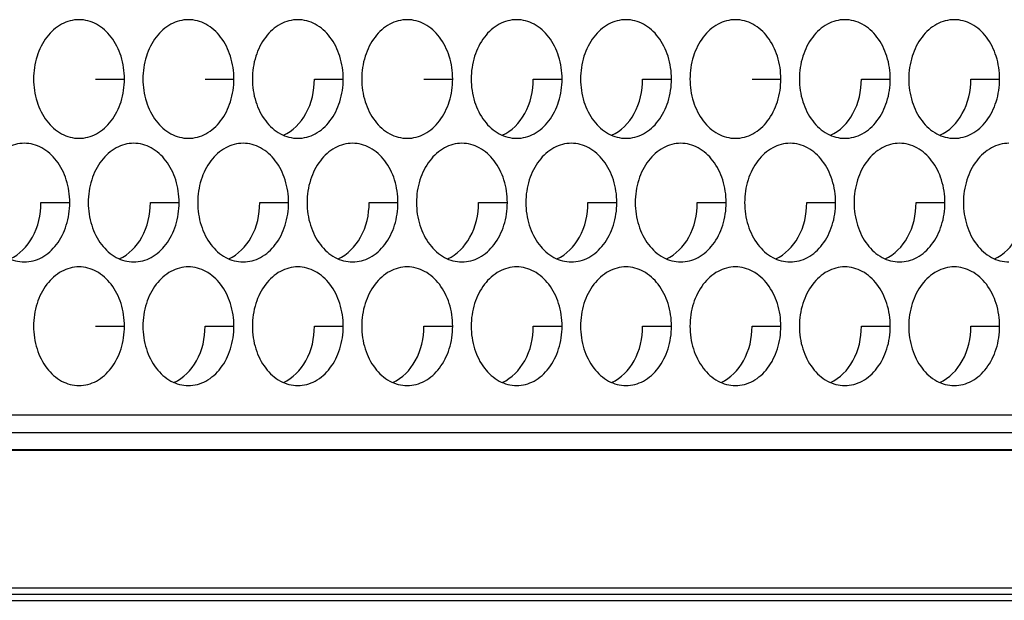
# Model space of a CAD drawing. Units: inches. Extents: x -2 to 140, y -2 to 107.
# Drawn here: x 28 to 30, y 36 to 37 of the extents above; entities that cross this region are included whole.
import ezdxf

# ---------------------------------------------------------------- set-up
doc = ezdxf.new("R2010")
doc.units = ezdxf.units.IN
doc.header["$LTSCALE"] = 0.605
doc.header["$MEASUREMENT"] = 0
doc.layers.get('0').update_dxf_attribs({"linetype": 'CONTINUOUS'})
doc.layers.add('02___PRT_ALL_AXES', color=7, linetype='CONTINUOUS')
doc.layers.add('06___PRT_ALL_SURFS', color=7, linetype='CONTINUOUS')

msp = doc.modelspace()

# ---------------------------------------------------------------- linework, layer by layer
at = {"color": 7, "linetype": 'Continuous'}
for p, q in [((26.0616, 36.2385), (30.4436, 36.2385)), ((12.3124, 36.0259), (51.918, 36.0259)), ((23.1076, 36.0176), (40.8107, 36.0176))]:
    msp.add_line(p, q, dxfattribs=at)
at = {"layer": '02___PRT_ALL_AXES', "color": 7, "linetype": 'Continuous'}
for p, q in [((28.3889, 36.7044), (28.4269, 36.7044)), ((28.533, 36.7044), (28.571, 36.7044)), ((28.677, 36.7044), (28.715, 36.7044)), ((28.8211, 36.7044), (28.8591, 36.7044)), ((28.9652, 36.7044), (29.0031, 36.7044)), ((29.1092, 36.7044), (29.1472, 36.7044)), ((29.2533, 36.7044), (29.2912, 36.7044)), ((29.3973, 36.7044), (29.4353, 36.7044)), ((29.5414, 36.7044), (29.5793, 36.7044)), ((28.3169, 36.5416), (28.3549, 36.5416)), ((28.461, 36.5416), (28.4989, 36.5416)), ((28.605, 36.5416), (28.643, 36.5416)), ((28.7491, 36.5416), (28.787, 36.5416)), ((28.8931, 36.5416), (28.9311, 36.5416)), ((29.0372, 36.5416), (29.0752, 36.5416)), ((29.1812, 36.5416), (29.2192, 36.5416)), ((29.3253, 36.5416), (29.3633, 36.5416)), ((29.4693, 36.5416), (29.5073, 36.5416)), ((28.3889, 36.3787), (28.4269, 36.3787)), ((28.533, 36.3787), (28.571, 36.3787)), ((28.677, 36.3787), (28.715, 36.3787)), ((28.8211, 36.3787), (28.8591, 36.3787)), ((28.9652, 36.3787), (29.0031, 36.3787)), ((29.1092, 36.3787), (29.1472, 36.3787)), ((29.2533, 36.3787), (29.2912, 36.3787)), ((29.3973, 36.3787), (29.4353, 36.3787)), ((29.5414, 36.3787), (29.5793, 36.3787)), ((25.8497, 36.2618), (38.3807, 36.2618))]:
    msp.add_line(p, q, dxfattribs=at)
for points, knots in [([(28.367, 36.7826), (28.3592, 36.7826), (28.3425, 36.778), (28.3228, 36.76), (28.3101, 36.7342), (28.3072, 36.7145), (28.3072, 36.7044)], [0, 0, 0, 0, 0.218807, 0.457051, 0.720346, 1, 1, 1, 1]), ([(28.4269, 36.7044), (28.4269, 36.7145), (28.424, 36.7342), (28.4113, 36.76), (28.3916, 36.778), (28.3749, 36.7826), (28.367, 36.7826)], [0, 0, 0, 0, 0.279654, 0.542949, 0.781193, 1, 1, 1, 1]), ([(28.5111, 36.7826), (28.5032, 36.7826), (28.4865, 36.778), (28.4668, 36.76), (28.4541, 36.7342), (28.4512, 36.7145), (28.4512, 36.7044)], [0, 0, 0, 0, 0.218807, 0.457051, 0.720346, 1, 1, 1, 1]), ([(28.571, 36.7044), (28.571, 36.7145), (28.5681, 36.7342), (28.5554, 36.76), (28.5357, 36.778), (28.519, 36.7826), (28.5111, 36.7826)], [0, 0, 0, 0, 0.279654, 0.542949, 0.781193, 1, 1, 1, 1]), ([(28.6552, 36.7826), (28.6473, 36.7826), (28.6306, 36.778), (28.6109, 36.76), (28.5982, 36.7342), (28.5953, 36.7145), (28.5953, 36.7044)], [0, 0, 0, 0, 0.218807, 0.457051, 0.720346, 1, 1, 1, 1]), ([(28.715, 36.7044), (28.715, 36.7145), (28.7121, 36.7342), (28.6994, 36.76), (28.6797, 36.778), (28.663, 36.7826), (28.6552, 36.7826)], [0, 0, 0, 0, 0.279654, 0.542949, 0.781193, 1, 1, 1, 1]), ([(28.7992, 36.7826), (28.7913, 36.7826), (28.7746, 36.778), (28.7549, 36.76), (28.7422, 36.7342), (28.7393, 36.7145), (28.7393, 36.7044)], [0, 0, 0, 0, 0.218807, 0.457051, 0.720346, 1, 1, 1, 1]), ([(28.8591, 36.7044), (28.8591, 36.7145), (28.8562, 36.7342), (28.8435, 36.76), (28.8238, 36.778), (28.8071, 36.7826), (28.7992, 36.7826)], [0, 0, 0, 0, 0.279654, 0.542949, 0.781193, 1, 1, 1, 1]), ([(28.9433, 36.7826), (28.9354, 36.7826), (28.9187, 36.778), (28.899, 36.76), (28.8863, 36.7342), (28.8834, 36.7145), (28.8834, 36.7044)], [0, 0, 0, 0, 0.218807, 0.457051, 0.720346, 1, 1, 1, 1]), ([(29.0031, 36.7044), (29.0031, 36.7145), (29.0002, 36.7342), (28.9875, 36.76), (28.9678, 36.778), (28.9512, 36.7826), (28.9433, 36.7826)], [0, 0, 0, 0, 0.279654, 0.542949, 0.781193, 1, 1, 1, 1]), ([(29.0873, 36.7826), (29.0794, 36.7826), (29.0627, 36.778), (29.043, 36.76), (29.0303, 36.7342), (29.0275, 36.7145), (29.0275, 36.7044)], [0, 0, 0, 0, 0.218807, 0.457051, 0.720346, 1, 1, 1, 1]), ([(29.1472, 36.7044), (29.1472, 36.7145), (29.1443, 36.7342), (29.1316, 36.76), (29.1119, 36.778), (29.0952, 36.7826), (29.0873, 36.7826)], [0, 0, 0, 0, 0.279654, 0.542949, 0.781193, 1, 1, 1, 1]), ([(29.2314, 36.7826), (29.2235, 36.7826), (29.2068, 36.778), (29.1871, 36.76), (29.1744, 36.7342), (29.1715, 36.7145), (29.1715, 36.7044)], [0, 0, 0, 0, 0.218807, 0.457051, 0.720346, 1, 1, 1, 1]), ([(29.2912, 36.7044), (29.2912, 36.7145), (29.2883, 36.7342), (29.2756, 36.76), (29.256, 36.778), (29.2393, 36.7826), (29.2314, 36.7826)], [0, 0, 0, 0, 0.279654, 0.542949, 0.781193, 1, 1, 1, 1]), ([(29.3754, 36.7826), (29.3675, 36.7826), (29.3508, 36.778), (29.3312, 36.76), (29.3185, 36.7342), (29.3156, 36.7145), (29.3156, 36.7044)], [0, 0, 0, 0, 0.218807, 0.457051, 0.720346, 1, 1, 1, 1]), ([(29.4353, 36.7044), (29.4353, 36.7145), (29.4324, 36.7342), (29.4197, 36.76), (29.4, 36.778), (29.3833, 36.7826), (29.3754, 36.7826)], [0, 0, 0, 0, 0.279654, 0.542949, 0.781193, 1, 1, 1, 1]), ([(29.5195, 36.7826), (29.5116, 36.7826), (29.4949, 36.778), (29.4752, 36.76), (29.4625, 36.7342), (29.4596, 36.7145), (29.4596, 36.7044)], [0, 0, 0, 0, 0.218807, 0.457051, 0.720346, 1, 1, 1, 1]), ([(29.5793, 36.7044), (29.5793, 36.7145), (29.5764, 36.7342), (29.5637, 36.76), (29.5441, 36.778), (29.5274, 36.7826), (29.5195, 36.7826)], [0, 0, 0, 0, 0.279654, 0.542949, 0.781193, 1, 1, 1, 1]), ([(28.3072, 36.7044), (28.3072, 36.6944), (28.3101, 36.6746), (28.3228, 36.6489), (28.3425, 36.6309), (28.3592, 36.6263), (28.367, 36.6263)], [0, 0, 0, 0, 0.279654, 0.542949, 0.781193, 1, 1, 1, 1]), ([(28.367, 36.6263), (28.3749, 36.6263), (28.3916, 36.6309), (28.4113, 36.6489), (28.424, 36.6746), (28.4269, 36.6944), (28.4269, 36.7044)], [0, 0, 0, 0, 0.218807, 0.457051, 0.720346, 1, 1, 1, 1]), ([(28.4512, 36.7044), (28.4512, 36.6944), (28.4541, 36.6746), (28.4668, 36.6489), (28.4865, 36.6309), (28.5032, 36.6263), (28.5111, 36.6263)], [0, 0, 0, 0, 0.279654, 0.542949, 0.781193, 1, 1, 1, 1]), ([(28.5111, 36.6263), (28.519, 36.6263), (28.5357, 36.6309), (28.5554, 36.6489), (28.5681, 36.6746), (28.571, 36.6944), (28.571, 36.7044)], [0, 0, 0, 0, 0.218807, 0.457051, 0.720346, 1, 1, 1, 1]), ([(28.5953, 36.7044), (28.5953, 36.6944), (28.5982, 36.6746), (28.6109, 36.6489), (28.6306, 36.6309), (28.6473, 36.6263), (28.6552, 36.6263)], [0, 0, 0, 0, 0.279654, 0.542949, 0.781193, 1, 1, 1, 1]), ([(28.6362, 36.6303), (28.6487, 36.6358), (28.6706, 36.6589), (28.677, 36.6888), (28.677, 36.7044)], [0, 0, 0, 0, 0.466041, 1, 1, 1, 1]), ([(28.6552, 36.6263), (28.663, 36.6263), (28.6797, 36.6309), (28.6994, 36.6489), (28.7121, 36.6746), (28.715, 36.6944), (28.715, 36.7044)], [0, 0, 0, 0, 0.218807, 0.457051, 0.720346, 1, 1, 1, 1]), ([(28.7393, 36.7044), (28.7393, 36.6944), (28.7422, 36.6746), (28.7549, 36.6489), (28.7746, 36.6309), (28.7913, 36.6263), (28.7992, 36.6263)], [0, 0, 0, 0, 0.279654, 0.542949, 0.781193, 1, 1, 1, 1]), ([(28.7992, 36.6263), (28.8071, 36.6263), (28.8238, 36.6309), (28.8435, 36.6489), (28.8562, 36.6746), (28.8591, 36.6944), (28.8591, 36.7044)], [0, 0, 0, 0, 0.218807, 0.457051, 0.720346, 1, 1, 1, 1]), ([(28.8834, 36.7044), (28.8834, 36.6944), (28.8863, 36.6746), (28.899, 36.6489), (28.9187, 36.6309), (28.9354, 36.6263), (28.9433, 36.6263)], [0, 0, 0, 0, 0.279654, 0.542949, 0.781193, 1, 1, 1, 1]), ([(28.9243, 36.6303), (28.9368, 36.6358), (28.9587, 36.6589), (28.9652, 36.6888), (28.9652, 36.7044)], [0, 0, 0, 0, 0.466041, 1, 1, 1, 1]), ([(28.9433, 36.6263), (28.9512, 36.6263), (28.9678, 36.6309), (28.9875, 36.6489), (29.0002, 36.6746), (29.0031, 36.6944), (29.0031, 36.7044)], [0, 0, 0, 0, 0.218807, 0.457051, 0.720346, 1, 1, 1, 1]), ([(29.0275, 36.7044), (29.0275, 36.6944), (29.0303, 36.6746), (29.043, 36.6489), (29.0627, 36.6309), (29.0794, 36.6263), (29.0873, 36.6263)], [0, 0, 0, 0, 0.279654, 0.542949, 0.781193, 1, 1, 1, 1]), ([(29.0683, 36.6303), (29.0809, 36.6358), (29.1028, 36.6589), (29.1092, 36.6888), (29.1092, 36.7044)], [0, 0, 0, 0, 0.466041, 1, 1, 1, 1]), ([(29.0873, 36.6263), (29.0952, 36.6263), (29.1119, 36.6309), (29.1316, 36.6489), (29.1443, 36.6746), (29.1472, 36.6944), (29.1472, 36.7044)], [0, 0, 0, 0, 0.218807, 0.457051, 0.720346, 1, 1, 1, 1]), ([(29.1715, 36.7044), (29.1715, 36.6944), (29.1744, 36.6746), (29.1871, 36.6489), (29.2068, 36.6309), (29.2235, 36.6263), (29.2314, 36.6263)], [0, 0, 0, 0, 0.279654, 0.542949, 0.781193, 1, 1, 1, 1]), ([(29.2314, 36.6263), (29.2393, 36.6263), (29.256, 36.6309), (29.2756, 36.6489), (29.2883, 36.6746), (29.2912, 36.6944), (29.2912, 36.7044)], [0, 0, 0, 0, 0.218807, 0.457051, 0.720346, 1, 1, 1, 1]), ([(29.3156, 36.7044), (29.3156, 36.6944), (29.3185, 36.6746), (29.3312, 36.6489), (29.3508, 36.6309), (29.3675, 36.6263), (29.3754, 36.6263)], [0, 0, 0, 0, 0.279654, 0.542949, 0.781193, 1, 1, 1, 1]), ([(29.3564, 36.6303), (29.369, 36.6358), (29.3909, 36.6589), (29.3973, 36.6888), (29.3973, 36.7044)], [0, 0, 0, 0, 0.466041, 1, 1, 1, 1]), ([(29.3754, 36.6263), (29.3833, 36.6263), (29.4, 36.6309), (29.4197, 36.6489), (29.4324, 36.6746), (29.4353, 36.6944), (29.4353, 36.7044)], [0, 0, 0, 0, 0.218807, 0.457051, 0.720346, 1, 1, 1, 1]), ([(29.4596, 36.7044), (29.4596, 36.6944), (29.4625, 36.6746), (29.4752, 36.6489), (29.4949, 36.6309), (29.5116, 36.6263), (29.5195, 36.6263)], [0, 0, 0, 0, 0.279654, 0.542949, 0.781193, 1, 1, 1, 1]), ([(29.5005, 36.6303), (29.513, 36.6358), (29.5349, 36.6589), (29.5414, 36.6888), (29.5414, 36.7044)], [0, 0, 0, 0, 0.466041, 1, 1, 1, 1]), ([(29.5195, 36.6263), (29.5274, 36.6263), (29.5441, 36.6309), (29.5637, 36.6489), (29.5764, 36.6746), (29.5793, 36.6944), (29.5793, 36.7044)], [0, 0, 0, 0, 0.218807, 0.457051, 0.720346, 1, 1, 1, 1]), ([(28.295, 36.6197), (28.2871, 36.6197), (28.2704, 36.6152), (28.2508, 36.5971), (28.2381, 36.5714), (28.2352, 36.5517), (28.2352, 36.5416)], [0, 0, 0, 0, 0.218807, 0.457051, 0.720346, 1, 1, 1, 1]), ([(28.3549, 36.5416), (28.3549, 36.5517), (28.352, 36.5714), (28.3393, 36.5971), (28.3196, 36.6152), (28.3029, 36.6197), (28.295, 36.6197)], [0, 0, 0, 0, 0.279654, 0.542949, 0.781193, 1, 1, 1, 1]), ([(28.4391, 36.6197), (28.4312, 36.6197), (28.4145, 36.6152), (28.3948, 36.5971), (28.3821, 36.5714), (28.3792, 36.5517), (28.3792, 36.5416)], [0, 0, 0, 0, 0.218807, 0.457051, 0.720346, 1, 1, 1, 1]), ([(28.4989, 36.5416), (28.4989, 36.5517), (28.496, 36.5714), (28.4833, 36.5971), (28.4637, 36.6152), (28.447, 36.6197), (28.4391, 36.6197)], [0, 0, 0, 0, 0.279654, 0.542949, 0.781193, 1, 1, 1, 1]), ([(28.5831, 36.6197), (28.5752, 36.6197), (28.5585, 36.6152), (28.5389, 36.5971), (28.5262, 36.5714), (28.5233, 36.5517), (28.5233, 36.5416)], [0, 0, 0, 0, 0.218807, 0.457051, 0.720346, 1, 1, 1, 1]), ([(28.643, 36.5416), (28.643, 36.5517), (28.6401, 36.5714), (28.6274, 36.5971), (28.6077, 36.6152), (28.591, 36.6197), (28.5831, 36.6197)], [0, 0, 0, 0, 0.279654, 0.542949, 0.781193, 1, 1, 1, 1]), ([(28.7272, 36.6197), (28.7193, 36.6197), (28.7026, 36.6152), (28.6829, 36.5971), (28.6702, 36.5714), (28.6673, 36.5517), (28.6673, 36.5416)], [0, 0, 0, 0, 0.218807, 0.457051, 0.720346, 1, 1, 1, 1]), ([(28.787, 36.5416), (28.787, 36.5517), (28.7842, 36.5714), (28.7715, 36.5971), (28.7518, 36.6152), (28.7351, 36.6197), (28.7272, 36.6197)], [0, 0, 0, 0, 0.279654, 0.542949, 0.781193, 1, 1, 1, 1]), ([(28.8712, 36.6197), (28.8633, 36.6197), (28.8467, 36.6152), (28.827, 36.5971), (28.8143, 36.5714), (28.8114, 36.5517), (28.8114, 36.5416)], [0, 0, 0, 0, 0.218807, 0.457051, 0.720346, 1, 1, 1, 1]), ([(28.9311, 36.5416), (28.9311, 36.5517), (28.9282, 36.5714), (28.9155, 36.5971), (28.8958, 36.6152), (28.8791, 36.6197), (28.8712, 36.6197)], [0, 0, 0, 0, 0.279654, 0.542949, 0.781193, 1, 1, 1, 1]), ([(29.0153, 36.6197), (29.0074, 36.6197), (28.9907, 36.6152), (28.971, 36.5971), (28.9583, 36.5714), (28.9554, 36.5517), (28.9554, 36.5416)], [0, 0, 0, 0, 0.218807, 0.457051, 0.720346, 1, 1, 1, 1]), ([(29.0752, 36.5416), (29.0752, 36.5517), (29.0723, 36.5714), (29.0596, 36.5971), (29.0399, 36.6152), (29.0232, 36.6197), (29.0153, 36.6197)], [0, 0, 0, 0, 0.279654, 0.542949, 0.781193, 1, 1, 1, 1]), ([(29.1593, 36.6197), (29.1515, 36.6197), (29.1348, 36.6152), (29.1151, 36.5971), (29.1024, 36.5714), (29.0995, 36.5517), (29.0995, 36.5416)], [0, 0, 0, 0, 0.218807, 0.457051, 0.720346, 1, 1, 1, 1]), ([(29.2192, 36.5416), (29.2192, 36.5517), (29.2163, 36.5714), (29.2036, 36.5971), (29.1839, 36.6152), (29.1672, 36.6197), (29.1593, 36.6197)], [0, 0, 0, 0, 0.279654, 0.542949, 0.781193, 1, 1, 1, 1]), ([(29.3034, 36.6197), (29.2955, 36.6197), (29.2788, 36.6152), (29.2591, 36.5971), (29.2464, 36.5714), (29.2435, 36.5517), (29.2435, 36.5416)], [0, 0, 0, 0, 0.218807, 0.457051, 0.720346, 1, 1, 1, 1]), ([(29.3633, 36.5416), (29.3633, 36.5517), (29.3604, 36.5714), (29.3477, 36.5971), (29.328, 36.6152), (29.3113, 36.6197), (29.3034, 36.6197)], [0, 0, 0, 0, 0.279654, 0.542949, 0.781193, 1, 1, 1, 1]), ([(29.4475, 36.6197), (29.4396, 36.6197), (29.4229, 36.6152), (29.4032, 36.5971), (29.3905, 36.5714), (29.3876, 36.5517), (29.3876, 36.5416)], [0, 0, 0, 0, 0.218807, 0.457051, 0.720346, 1, 1, 1, 1]), ([(29.5073, 36.5416), (29.5073, 36.5517), (29.5044, 36.5714), (29.4917, 36.5971), (29.472, 36.6152), (29.4553, 36.6197), (29.4475, 36.6197)], [0, 0, 0, 0, 0.279654, 0.542949, 0.781193, 1, 1, 1, 1]), ([(29.5915, 36.6197), (29.5836, 36.6197), (29.5669, 36.6152), (29.5472, 36.5971), (29.5345, 36.5714), (29.5316, 36.5517), (29.5316, 36.5416)], [0, 0, 0, 0, 0.218807, 0.457051, 0.720346, 1, 1, 1, 1]), ([(28.2352, 36.5416), (28.2352, 36.5315), (28.2381, 36.5118), (28.2508, 36.4861), (28.2704, 36.468), (28.2871, 36.4634), (28.295, 36.4634)], [0, 0, 0, 0, 0.279654, 0.542949, 0.781193, 1, 1, 1, 1]), ([(28.276, 36.4675), (28.2886, 36.473), (28.3105, 36.496), (28.3169, 36.5259), (28.3169, 36.5416)], [0, 0, 0, 0, 0.466041, 1, 1, 1, 1]), ([(28.295, 36.4634), (28.3029, 36.4634), (28.3196, 36.468), (28.3393, 36.4861), (28.352, 36.5118), (28.3549, 36.5315), (28.3549, 36.5416)], [0, 0, 0, 0, 0.218807, 0.457051, 0.720346, 1, 1, 1, 1]), ([(28.3792, 36.5416), (28.3792, 36.5315), (28.3821, 36.5118), (28.3948, 36.4861), (28.4145, 36.468), (28.4312, 36.4634), (28.4391, 36.4634)], [0, 0, 0, 0, 0.279654, 0.542949, 0.781193, 1, 1, 1, 1]), ([(28.4201, 36.4675), (28.4326, 36.473), (28.4545, 36.496), (28.461, 36.5259), (28.461, 36.5416)], [0, 0, 0, 0, 0.466041, 1, 1, 1, 1]), ([(28.4391, 36.4634), (28.447, 36.4634), (28.4637, 36.468), (28.4833, 36.4861), (28.496, 36.5118), (28.4989, 36.5315), (28.4989, 36.5416)], [0, 0, 0, 0, 0.218807, 0.457051, 0.720346, 1, 1, 1, 1]), ([(28.5233, 36.5416), (28.5233, 36.5315), (28.5262, 36.5118), (28.5389, 36.4861), (28.5585, 36.468), (28.5752, 36.4634), (28.5831, 36.4634)], [0, 0, 0, 0, 0.279654, 0.542949, 0.781193, 1, 1, 1, 1]), ([(28.5642, 36.4675), (28.5767, 36.473), (28.5986, 36.496), (28.605, 36.5259), (28.605, 36.5416)], [0, 0, 0, 0, 0.466041, 1, 1, 1, 1]), ([(28.5831, 36.4634), (28.591, 36.4634), (28.6077, 36.468), (28.6274, 36.4861), (28.6401, 36.5118), (28.643, 36.5315), (28.643, 36.5416)], [0, 0, 0, 0, 0.218807, 0.457051, 0.720346, 1, 1, 1, 1]), ([(28.6673, 36.5416), (28.6673, 36.5315), (28.6702, 36.5118), (28.6829, 36.4861), (28.7026, 36.468), (28.7193, 36.4634), (28.7272, 36.4634)], [0, 0, 0, 0, 0.279654, 0.542949, 0.781193, 1, 1, 1, 1]), ([(28.7082, 36.4675), (28.7207, 36.473), (28.7426, 36.496), (28.7491, 36.5259), (28.7491, 36.5416)], [0, 0, 0, 0, 0.466041, 1, 1, 1, 1]), ([(28.7272, 36.4634), (28.7351, 36.4634), (28.7518, 36.468), (28.7715, 36.4861), (28.7842, 36.5118), (28.787, 36.5315), (28.787, 36.5416)], [0, 0, 0, 0, 0.218807, 0.457051, 0.720346, 1, 1, 1, 1]), ([(28.8114, 36.5416), (28.8114, 36.5315), (28.8143, 36.5118), (28.827, 36.4861), (28.8467, 36.468), (28.8633, 36.4634), (28.8712, 36.4634)], [0, 0, 0, 0, 0.279654, 0.542949, 0.781193, 1, 1, 1, 1]), ([(28.8523, 36.4675), (28.8648, 36.473), (28.8867, 36.496), (28.8931, 36.5259), (28.8931, 36.5416)], [0, 0, 0, 0, 0.466041, 1, 1, 1, 1]), ([(28.8712, 36.4634), (28.8791, 36.4634), (28.8958, 36.468), (28.9155, 36.4861), (28.9282, 36.5118), (28.9311, 36.5315), (28.9311, 36.5416)], [0, 0, 0, 0, 0.218807, 0.457051, 0.720346, 1, 1, 1, 1]), ([(28.9554, 36.5416), (28.9554, 36.5315), (28.9583, 36.5118), (28.971, 36.4861), (28.9907, 36.468), (29.0074, 36.4634), (29.0153, 36.4634)], [0, 0, 0, 0, 0.279654, 0.542949, 0.781193, 1, 1, 1, 1]), ([(28.9963, 36.4675), (29.0089, 36.473), (29.0307, 36.496), (29.0372, 36.5259), (29.0372, 36.5416)], [0, 0, 0, 0, 0.466041, 1, 1, 1, 1]), ([(29.0153, 36.4634), (29.0232, 36.4634), (29.0399, 36.468), (29.0596, 36.4861), (29.0723, 36.5118), (29.0752, 36.5315), (29.0752, 36.5416)], [0, 0, 0, 0, 0.218807, 0.457051, 0.720346, 1, 1, 1, 1]), ([(29.0995, 36.5416), (29.0995, 36.5315), (29.1024, 36.5118), (29.1151, 36.4861), (29.1348, 36.468), (29.1515, 36.4634), (29.1593, 36.4634)], [0, 0, 0, 0, 0.279654, 0.542949, 0.781193, 1, 1, 1, 1]), ([(29.1404, 36.4675), (29.1529, 36.473), (29.1748, 36.496), (29.1812, 36.5259), (29.1812, 36.5416)], [0, 0, 0, 0, 0.466041, 1, 1, 1, 1]), ([(29.1593, 36.4634), (29.1672, 36.4634), (29.1839, 36.468), (29.2036, 36.4861), (29.2163, 36.5118), (29.2192, 36.5315), (29.2192, 36.5416)], [0, 0, 0, 0, 0.218807, 0.457051, 0.720346, 1, 1, 1, 1]), ([(29.2435, 36.5416), (29.2435, 36.5315), (29.2464, 36.5118), (29.2591, 36.4861), (29.2788, 36.468), (29.2955, 36.4634), (29.3034, 36.4634)], [0, 0, 0, 0, 0.279654, 0.542949, 0.781193, 1, 1, 1, 1]), ([(29.2844, 36.4675), (29.297, 36.473), (29.3189, 36.496), (29.3253, 36.5259), (29.3253, 36.5416)], [0, 0, 0, 0, 0.466041, 1, 1, 1, 1]), ([(29.3034, 36.4634), (29.3113, 36.4634), (29.328, 36.468), (29.3477, 36.4861), (29.3604, 36.5118), (29.3633, 36.5315), (29.3633, 36.5416)], [0, 0, 0, 0, 0.218807, 0.457051, 0.720346, 1, 1, 1, 1]), ([(29.3876, 36.5416), (29.3876, 36.5315), (29.3905, 36.5118), (29.4032, 36.4861), (29.4229, 36.468), (29.4396, 36.4634), (29.4475, 36.4634)], [0, 0, 0, 0, 0.279654, 0.542949, 0.781193, 1, 1, 1, 1]), ([(29.4285, 36.4675), (29.441, 36.473), (29.4629, 36.496), (29.4693, 36.5259), (29.4693, 36.5416)], [0, 0, 0, 0, 0.466041, 1, 1, 1, 1]), ([(29.4475, 36.4634), (29.4553, 36.4634), (29.472, 36.468), (29.4917, 36.4861), (29.5044, 36.5118), (29.5073, 36.5315), (29.5073, 36.5416)], [0, 0, 0, 0, 0.218807, 0.457051, 0.720346, 1, 1, 1, 1]), ([(29.5316, 36.5416), (29.5316, 36.5315), (29.5345, 36.5118), (29.5472, 36.4861), (29.5669, 36.468), (29.5836, 36.4634), (29.5915, 36.4634)], [0, 0, 0, 0, 0.279654, 0.542949, 0.781193, 1, 1, 1, 1]), ([(29.5725, 36.4675), (29.5851, 36.473), (29.607, 36.496), (29.6134, 36.5259), (29.6134, 36.5416)], [0, 0, 0, 0, 0.466041, 1, 1, 1, 1]), ([(28.367, 36.4569), (28.3592, 36.4569), (28.3425, 36.4523), (28.3228, 36.4343), (28.3101, 36.4085), (28.3072, 36.3888), (28.3072, 36.3787)], [0, 0, 0, 0, 0.218807, 0.457051, 0.720346, 1, 1, 1, 1]), ([(28.4269, 36.3787), (28.4269, 36.3888), (28.424, 36.4085), (28.4113, 36.4343), (28.3916, 36.4523), (28.3749, 36.4569), (28.367, 36.4569)], [0, 0, 0, 0, 0.279654, 0.542949, 0.781193, 1, 1, 1, 1]), ([(28.5111, 36.4569), (28.5032, 36.4569), (28.4865, 36.4523), (28.4668, 36.4343), (28.4541, 36.4085), (28.4512, 36.3888), (28.4512, 36.3787)], [0, 0, 0, 0, 0.218807, 0.457051, 0.720346, 1, 1, 1, 1]), ([(28.571, 36.3787), (28.571, 36.3888), (28.5681, 36.4085), (28.5554, 36.4343), (28.5357, 36.4523), (28.519, 36.4569), (28.5111, 36.4569)], [0, 0, 0, 0, 0.279654, 0.542949, 0.781193, 1, 1, 1, 1]), ([(28.6552, 36.4569), (28.6473, 36.4569), (28.6306, 36.4523), (28.6109, 36.4343), (28.5982, 36.4085), (28.5953, 36.3888), (28.5953, 36.3787)], [0, 0, 0, 0, 0.218807, 0.457051, 0.720346, 1, 1, 1, 1]), ([(28.715, 36.3787), (28.715, 36.3888), (28.7121, 36.4085), (28.6994, 36.4343), (28.6797, 36.4523), (28.663, 36.4569), (28.6552, 36.4569)], [0, 0, 0, 0, 0.279654, 0.542949, 0.781193, 1, 1, 1, 1]), ([(28.7992, 36.4569), (28.7913, 36.4569), (28.7746, 36.4523), (28.7549, 36.4343), (28.7422, 36.4085), (28.7393, 36.3888), (28.7393, 36.3787)], [0, 0, 0, 0, 0.218807, 0.457051, 0.720346, 1, 1, 1, 1]), ([(28.8591, 36.3787), (28.8591, 36.3888), (28.8562, 36.4085), (28.8435, 36.4343), (28.8238, 36.4523), (28.8071, 36.4569), (28.7992, 36.4569)], [0, 0, 0, 0, 0.279654, 0.542949, 0.781193, 1, 1, 1, 1]), ([(28.9433, 36.4569), (28.9354, 36.4569), (28.9187, 36.4523), (28.899, 36.4343), (28.8863, 36.4085), (28.8834, 36.3888), (28.8834, 36.3787)], [0, 0, 0, 0, 0.218807, 0.457051, 0.720346, 1, 1, 1, 1]), ([(29.0031, 36.3787), (29.0031, 36.3888), (29.0002, 36.4085), (28.9875, 36.4343), (28.9678, 36.4523), (28.9512, 36.4569), (28.9433, 36.4569)], [0, 0, 0, 0, 0.279654, 0.542949, 0.781193, 1, 1, 1, 1]), ([(29.0873, 36.4569), (29.0794, 36.4569), (29.0627, 36.4523), (29.043, 36.4343), (29.0303, 36.4085), (29.0275, 36.3888), (29.0275, 36.3787)], [0, 0, 0, 0, 0.218807, 0.457051, 0.720346, 1, 1, 1, 1]), ([(29.1472, 36.3787), (29.1472, 36.3888), (29.1443, 36.4085), (29.1316, 36.4343), (29.1119, 36.4523), (29.0952, 36.4569), (29.0873, 36.4569)], [0, 0, 0, 0, 0.279654, 0.542949, 0.781193, 1, 1, 1, 1]), ([(29.2314, 36.4569), (29.2235, 36.4569), (29.2068, 36.4523), (29.1871, 36.4343), (29.1744, 36.4085), (29.1715, 36.3888), (29.1715, 36.3787)], [0, 0, 0, 0, 0.218807, 0.457051, 0.720346, 1, 1, 1, 1]), ([(29.2912, 36.3787), (29.2912, 36.3888), (29.2883, 36.4085), (29.2756, 36.4343), (29.256, 36.4523), (29.2393, 36.4569), (29.2314, 36.4569)], [0, 0, 0, 0, 0.279654, 0.542949, 0.781193, 1, 1, 1, 1]), ([(29.3754, 36.4569), (29.3675, 36.4569), (29.3508, 36.4523), (29.3312, 36.4343), (29.3185, 36.4085), (29.3156, 36.3888), (29.3156, 36.3787)], [0, 0, 0, 0, 0.218807, 0.457051, 0.720346, 1, 1, 1, 1]), ([(29.4353, 36.3787), (29.4353, 36.3888), (29.4324, 36.4085), (29.4197, 36.4343), (29.4, 36.4523), (29.3833, 36.4569), (29.3754, 36.4569)], [0, 0, 0, 0, 0.279654, 0.542949, 0.781193, 1, 1, 1, 1]), ([(29.5195, 36.4569), (29.5116, 36.4569), (29.4949, 36.4523), (29.4752, 36.4343), (29.4625, 36.4085), (29.4596, 36.3888), (29.4596, 36.3787)], [0, 0, 0, 0, 0.218807, 0.457051, 0.720346, 1, 1, 1, 1]), ([(29.5793, 36.3787), (29.5793, 36.3888), (29.5764, 36.4085), (29.5637, 36.4343), (29.5441, 36.4523), (29.5274, 36.4569), (29.5195, 36.4569)], [0, 0, 0, 0, 0.279654, 0.542949, 0.781193, 1, 1, 1, 1]), ([(28.3072, 36.3787), (28.3072, 36.3687), (28.3101, 36.3489), (28.3228, 36.3232), (28.3425, 36.3051), (28.3592, 36.3006), (28.367, 36.3006)], [0, 0, 0, 0, 0.279654, 0.542949, 0.781193, 1, 1, 1, 1]), ([(28.367, 36.3006), (28.3749, 36.3006), (28.3916, 36.3051), (28.4113, 36.3232), (28.424, 36.3489), (28.4269, 36.3687), (28.4269, 36.3787)], [0, 0, 0, 0, 0.218807, 0.457051, 0.720346, 1, 1, 1, 1]), ([(28.4512, 36.3787), (28.4512, 36.3687), (28.4541, 36.3489), (28.4668, 36.3232), (28.4865, 36.3051), (28.5032, 36.3006), (28.5111, 36.3006)], [0, 0, 0, 0, 0.279654, 0.542949, 0.781193, 1, 1, 1, 1]), ([(28.4921, 36.3046), (28.5047, 36.3101), (28.5266, 36.3332), (28.533, 36.3631), (28.533, 36.3787)], [0, 0, 0, 0, 0.466041, 1, 1, 1, 1]), ([(28.5111, 36.3006), (28.519, 36.3006), (28.5357, 36.3051), (28.5554, 36.3232), (28.5681, 36.3489), (28.571, 36.3687), (28.571, 36.3787)], [0, 0, 0, 0, 0.218807, 0.457051, 0.720346, 1, 1, 1, 1]), ([(28.5953, 36.3787), (28.5953, 36.3687), (28.5982, 36.3489), (28.6109, 36.3232), (28.6306, 36.3051), (28.6473, 36.3006), (28.6552, 36.3006)], [0, 0, 0, 0, 0.279654, 0.542949, 0.781193, 1, 1, 1, 1]), ([(28.6362, 36.3046), (28.6487, 36.3101), (28.6706, 36.3332), (28.677, 36.3631), (28.677, 36.3787)], [0, 0, 0, 0, 0.466041, 1, 1, 1, 1]), ([(28.6552, 36.3006), (28.663, 36.3006), (28.6797, 36.3051), (28.6994, 36.3232), (28.7121, 36.3489), (28.715, 36.3687), (28.715, 36.3787)], [0, 0, 0, 0, 0.218807, 0.457051, 0.720346, 1, 1, 1, 1]), ([(28.7393, 36.3787), (28.7393, 36.3687), (28.7422, 36.3489), (28.7549, 36.3232), (28.7746, 36.3051), (28.7913, 36.3006), (28.7992, 36.3006)], [0, 0, 0, 0, 0.279654, 0.542949, 0.781193, 1, 1, 1, 1]), ([(28.7802, 36.3046), (28.7928, 36.3101), (28.8147, 36.3332), (28.8211, 36.3631), (28.8211, 36.3787)], [0, 0, 0, 0, 0.466041, 1, 1, 1, 1]), ([(28.7992, 36.3006), (28.8071, 36.3006), (28.8238, 36.3051), (28.8435, 36.3232), (28.8562, 36.3489), (28.8591, 36.3687), (28.8591, 36.3787)], [0, 0, 0, 0, 0.218807, 0.457051, 0.720346, 1, 1, 1, 1]), ([(28.8834, 36.3787), (28.8834, 36.3687), (28.8863, 36.3489), (28.899, 36.3232), (28.9187, 36.3051), (28.9354, 36.3006), (28.9433, 36.3006)], [0, 0, 0, 0, 0.279654, 0.542949, 0.781193, 1, 1, 1, 1]), ([(28.9243, 36.3046), (28.9368, 36.3101), (28.9587, 36.3332), (28.9652, 36.3631), (28.9652, 36.3787)], [0, 0, 0, 0, 0.466041, 1, 1, 1, 1]), ([(28.9433, 36.3006), (28.9512, 36.3006), (28.9678, 36.3051), (28.9875, 36.3232), (29.0002, 36.3489), (29.0031, 36.3687), (29.0031, 36.3787)], [0, 0, 0, 0, 0.218807, 0.457051, 0.720346, 1, 1, 1, 1]), ([(29.0275, 36.3787), (29.0275, 36.3687), (29.0303, 36.3489), (29.043, 36.3232), (29.0627, 36.3051), (29.0794, 36.3006), (29.0873, 36.3006)], [0, 0, 0, 0, 0.279654, 0.542949, 0.781193, 1, 1, 1, 1]), ([(29.0683, 36.3046), (29.0809, 36.3101), (29.1028, 36.3332), (29.1092, 36.3631), (29.1092, 36.3787)], [0, 0, 0, 0, 0.466041, 1, 1, 1, 1]), ([(29.0873, 36.3006), (29.0952, 36.3006), (29.1119, 36.3051), (29.1316, 36.3232), (29.1443, 36.3489), (29.1472, 36.3687), (29.1472, 36.3787)], [0, 0, 0, 0, 0.218807, 0.457051, 0.720346, 1, 1, 1, 1]), ([(29.1715, 36.3787), (29.1715, 36.3687), (29.1744, 36.3489), (29.1871, 36.3232), (29.2068, 36.3051), (29.2235, 36.3006), (29.2314, 36.3006)], [0, 0, 0, 0, 0.279654, 0.542949, 0.781193, 1, 1, 1, 1]), ([(29.2124, 36.3046), (29.2249, 36.3101), (29.2468, 36.3332), (29.2533, 36.3631), (29.2533, 36.3787)], [0, 0, 0, 0, 0.466041, 1, 1, 1, 1]), ([(29.2314, 36.3006), (29.2393, 36.3006), (29.256, 36.3051), (29.2756, 36.3232), (29.2883, 36.3489), (29.2912, 36.3687), (29.2912, 36.3787)], [0, 0, 0, 0, 0.218807, 0.457051, 0.720346, 1, 1, 1, 1]), ([(29.3156, 36.3787), (29.3156, 36.3687), (29.3185, 36.3489), (29.3312, 36.3232), (29.3508, 36.3051), (29.3675, 36.3006), (29.3754, 36.3006)], [0, 0, 0, 0, 0.279654, 0.542949, 0.781193, 1, 1, 1, 1]), ([(29.3564, 36.3046), (29.369, 36.3101), (29.3909, 36.3332), (29.3973, 36.3631), (29.3973, 36.3787)], [0, 0, 0, 0, 0.466041, 1, 1, 1, 1]), ([(29.3754, 36.3006), (29.3833, 36.3006), (29.4, 36.3051), (29.4197, 36.3232), (29.4324, 36.3489), (29.4353, 36.3687), (29.4353, 36.3787)], [0, 0, 0, 0, 0.218807, 0.457051, 0.720346, 1, 1, 1, 1]), ([(29.4596, 36.3787), (29.4596, 36.3687), (29.4625, 36.3489), (29.4752, 36.3232), (29.4949, 36.3051), (29.5116, 36.3006), (29.5195, 36.3006)], [0, 0, 0, 0, 0.279654, 0.542949, 0.781193, 1, 1, 1, 1]), ([(29.5005, 36.3046), (29.513, 36.3101), (29.5349, 36.3332), (29.5414, 36.3631), (29.5414, 36.3787)], [0, 0, 0, 0, 0.466041, 1, 1, 1, 1]), ([(29.5195, 36.3006), (29.5274, 36.3006), (29.5441, 36.3051), (29.5637, 36.3232), (29.5764, 36.3489), (29.5793, 36.3687), (29.5793, 36.3787)], [0, 0, 0, 0, 0.218807, 0.457051, 0.720346, 1, 1, 1, 1])]:
    msp.add_open_spline(points, degree=3, knots=knots, dxfattribs=at)
at = {"layer": '06___PRT_ALL_SURFS', "color": 7, "linetype": 'Continuous'}
for p, q in [((30.2859, 36.2151), (25.9484, 36.2151)), ((30.2859, 36.216), (26.0616, 36.216)), ((30.1863, 36.0336), (25.8413, 36.0336)), ((25.7981, 36.0259), (30.1863, 36.0259))]:
    msp.add_line(p, q, dxfattribs=at)

doc.saveas('drawing.dxf')
